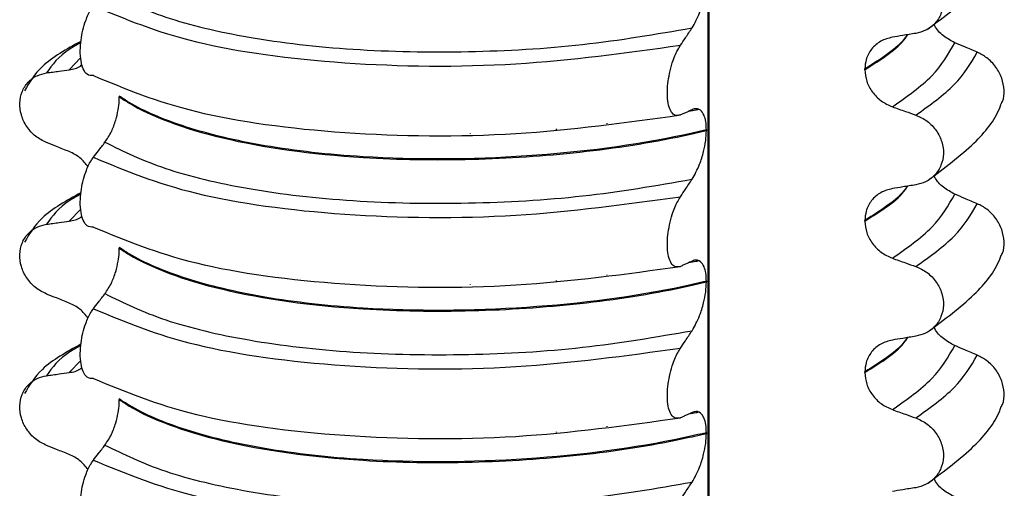
# Model space of a CAD drawing. Units: millimetres. Extents: x 5 to 415, y 5 to 589.
# Drawn here: x 291 to 300, y 334 to 339 of the extents above; entities that cross this region are included whole.
import ezdxf

# ---------------------------------------------------------------- set-up
doc = ezdxf.new("R2010")
doc.units = ezdxf.units.MM

msp = doc.modelspace()

# ---------------------------------------------------------------- linework, layer by layer
at = {"color": 8, "linetype": 'Continuous', "lineweight": 25}
for p, q in [((297.371, 325.1192), (297.371, 342.3932)), ((291.1731, 338.4907), (291.0584, 338.3711)), ((296.3718, 337.8359), (296.3718, 337.8423)), ((295.0227, 337.7421), (295.0227, 337.7438)), ((295.8727, 337.7779), (295.8727, 337.7862)), ((291.1731, 336.994), (291.0584, 336.8744)), ((295.8727, 336.2812), (295.8727, 336.2895)), ((296.3718, 336.3392), (296.3718, 336.3456)), ((295.0227, 336.2454), (295.0227, 336.2471)), ((291.1731, 335.4973), (291.0584, 335.3777)), ((295.8727, 334.7845), (295.8727, 334.7928)), ((296.3718, 334.8425), (296.3718, 334.8489)), ((295.0227, 334.7487), (295.0227, 334.7503))]:
    msp.add_line(p, q, dxfattribs=at)
at = {"color": 7, "linetype": 'Continuous', "lineweight": 25}
for p, q in [((297.3807, 325.1205), (297.3807, 342.3938)), ((298.9186, 338.3715), (298.9186, 338.3786)), ((291.5538, 338.1108), (291.5538, 338.1038)), ((297.2784, 337.9799), (297.2646, 337.9762)), ((297.3534, 337.7774), (297.3534, 337.7703)), ((298.9186, 336.8748), (298.9186, 336.8818)), ((291.5538, 336.6141), (291.5538, 336.6071)), ((297.2784, 336.4832), (297.2646, 336.4795)), ((297.3534, 336.2807), (297.3534, 336.2736)), ((298.9186, 335.3781), (298.9186, 335.3851)), ((291.5538, 335.1174), (291.5538, 335.1103)), ((297.2784, 334.9865), (297.2646, 334.9828)), ((297.3534, 334.7839), (297.3534, 334.7769))]:
    msp.add_line(p, q, dxfattribs=at)
for points, knots in [([(299.544, 338.7762), (299.7035, 338.8956), (299.9973, 339.1156), (300.2126, 339.3779), (300.2607, 339.5192), (300.2654, 339.5332)], [0, 0, 0, 0, 0.516836, 0.952153, 1, 1, 1, 1]), ([(299.4212, 339.4198), (299.46, 339.4019), (299.5378, 339.3661), (299.6283, 339.27), (299.6848, 339.1561), (299.7009, 339.0353), (299.6766, 338.9208), (299.6145, 338.8243), (299.5258, 338.7565), (299.4543, 338.7387), (299.4212, 338.7304)], [0, 0, 0, 0, 0.12946, 0.259026, 0.386034, 0.510704, 0.634919, 0.760579, 0.889083, 1, 1, 1, 1]), ([(297.2117, 338.7853), (297.2377, 338.8308), (297.2805, 338.9057), (297.3247, 339.0466), (297.3488, 339.1644), (297.3519, 339.2339), (297.3534, 339.267)], [0, 0, 0, 0, 0.390018, 0.641117, 0.828711, 1, 1, 1, 1]), ([(291.4121, 339.1515), (291.5961, 339.0611), (291.9644, 338.8801), (292.8209, 338.6775), (293.8461, 338.5576), (294.9831, 338.5362), (296.1426, 338.6009), (296.8555, 338.7238), (297.2117, 338.7853)], [0, 0, 0, 0, 0.164564, 0.329401, 0.5, 0.670599, 0.835436, 1, 1, 1, 1]), ([(291.2979, 338.3132), (291.2762, 338.3128), (291.2382, 338.3121), (291.1966, 338.3707), (291.1728, 338.4538), (291.1655, 338.5555), (291.1734, 338.6635), (291.1926, 338.7661), (291.2256, 338.8744), (291.263, 338.9533), (291.2899, 338.9912), (291.2979, 339.0025)], [0, 0, 0, 0, 0.170967, 0.300759, 0.406444, 0.512737, 0.604998, 0.694238, 0.792378, 0.938004, 1, 1, 1, 1]), ([(291.2979, 339.0025), (291.607, 338.874), (292.2369, 338.6121), (293.7473, 338.4107), (295.4596, 338.3874), (296.5581, 338.5389), (297.0974, 338.6133)], [0, 0, 0, 0, 0.245452, 0.5, 0.754548, 1, 1, 1, 1]), ([(297.0974, 338.6133), (297.1135, 338.6375), (297.1406, 338.6784), (297.1787, 338.7357), (297.2007, 338.7688), (297.2117, 338.7853)], [0, 0, 0, 0, 0.422303, 0.7111513, 1, 1, 1, 1]), ([(299.8061, 338.6381), (299.7684, 338.6588), (299.6931, 338.7003), (299.6228, 338.7715), (299.6034, 338.8172), (299.6012, 338.8225)], [0, 0, 0, 0, 0.468828, 0.937893, 1, 1, 1, 1]), ([(299.1902, 338.6931), (299.1505, 338.6824), (299.0712, 338.6611), (298.9808, 338.5802), (298.9272, 338.4817), (298.9212, 338.4097), (298.9186, 338.3786)], [0, 0, 0, 0, 0.267622, 0.53538, 0.798875, 1, 1, 1, 1]), ([(299.4212, 338.7304), (299.3998, 338.727), (299.357, 338.7201), (299.28, 338.7076), (299.2244, 338.6986), (299.1902, 338.6931)], [0, 0, 0, 0, 0.277993, 0.555986, 1, 1, 1, 1]), ([(291.1745, 338.6517), (291.0328, 338.5737), (290.7786, 338.4338), (290.6666, 338.2467), (290.6171, 338.1639)], [0, 0, 0, 0, 0.5575362, 1, 1, 1, 1]), ([(297.0974, 337.9239), (297.0753, 337.9194), (297.038, 337.9118), (296.997, 337.9626), (296.9737, 338.0363), (296.9654, 338.1303), (296.971, 338.2342), (296.9881, 338.3397), (297.0201, 338.4581), (297.0591, 338.5512), (297.0881, 338.5982), (297.0974, 338.6133)], [0, 0, 0, 0, 0.171318, 0.289077, 0.388005, 0.48735, 0.577007, 0.668, 0.771082, 0.926875, 1, 1, 1, 1]), ([(300.0295, 338.5435), (300.0088, 338.5523), (299.9674, 338.5698), (299.8929, 338.6013), (299.8392, 338.6241), (299.8061, 338.6381)], [0, 0, 0, 0, 0.277993, 0.555986, 1, 1, 1, 1]), ([(300.2672, 338.0356), (300.2711, 338.0424), (300.2935, 338.0808), (300.2983, 338.1704), (300.2772, 338.2895), (300.2164, 338.4018), (300.1308, 338.4914), (300.0616, 338.527), (300.0295, 338.5435)], [0, 0, 0, 0, 0.041473, 0.236109, 0.430034, 0.626215, 0.826835, 1, 1, 1, 1]), ([(291.0584, 338.3711), (291.0986, 338.3781), (291.1462, 338.3863), (291.18, 338.4172), (291.1853, 338.422)], [0, 0, 0, 0, 0.842818, 1, 1, 1, 1]), ([(290.835, 337.651), (290.7973, 337.67), (290.7221, 337.7081), (290.6345, 337.8068), (290.5799, 337.9222), (290.5643, 338.0435), (290.5878, 338.1573), (290.6479, 338.252), (290.7338, 338.3173), (290.8029, 338.3331), (290.835, 338.3404)], [0, 0, 0, 0, 0.12946, 0.259026, 0.386034, 0.510704, 0.634919, 0.760579, 0.889083, 1, 1, 1, 1]), ([(290.835, 338.3404), (290.8557, 338.3432), (290.8971, 338.3489), (290.9716, 338.3592), (291.0253, 338.3666), (291.0584, 338.3711)], [0, 0, 0, 0, 0.277993, 0.555986, 1, 1, 1, 1]), ([(291.2979, 338.3132), (291.607, 338.1846), (292.2369, 337.9227), (293.7473, 337.7213), (295.4596, 337.698), (296.5581, 337.8495), (297.0974, 337.9239)], [0, 0, 0, 0, 0.2454519, 0.5, 0.7545481, 1, 1, 1, 1]), ([(298.9186, 338.3715), (298.9224, 338.3328), (298.93, 338.2554), (298.9895, 338.1474), (299.077, 338.0568), (299.152, 338.0226), (299.1902, 338.0052)], [0, 0, 0, 0, 0.246906, 0.493771, 0.742404, 1, 1, 1, 1]), ([(291.4121, 337.6548), (291.4339, 337.6872), (291.4723, 337.7445), (291.5166, 337.8609), (291.5424, 337.967), (291.5527, 338.0481), (291.5535, 338.09), (291.5538, 338.1038)], [0, 0, 0, 0, 0.329557, 0.58143, 0.770386, 0.9248, 1, 1, 1, 1]), ([(297.3534, 337.7774), (297.2776, 337.7599), (296.7283, 337.6329), (295.5637, 337.4849), (294.1032, 337.4782), (292.9734, 337.6046), (292.1816, 337.7954), (291.7516, 337.9797), (291.5857, 338.0897), (291.5538, 338.1108)], [0, 0, 0, 0, 0.036419, 0.264132, 0.499183, 0.657608, 0.810595, 0.963581, 1, 1, 1, 1]), ([(291.5538, 338.1038), (291.5857, 338.0826), (291.8171, 337.9293), (292.516, 337.6664), (293.7703, 337.4914), (295.021, 337.4716), (296.1101, 337.5429), (296.8837, 337.6617), (297.2776, 337.7528), (297.3534, 337.7703)], [0, 0, 0, 0, 0.036419, 0.264132, 0.499183, 0.657608, 0.810595, 0.963581, 1, 1, 1, 1]), ([(299.1902, 338.0052), (299.2118, 337.9976), (299.2548, 337.9823), (299.3318, 337.9549), (299.3873, 337.9352), (299.4212, 337.9231)], [0, 0, 0, 0, 0.279735, 0.559471, 1, 1, 1, 1]), ([(299.544, 337.2794), (299.7035, 337.3989), (299.9973, 337.6188), (300.2126, 337.8812), (300.2607, 338.0225), (300.2654, 338.0365)], [0, 0, 0, 0, 0.516836, 0.952153, 1, 1, 1, 1]), ([(297.2117, 337.9764), (297.1953, 337.9687), (297.1681, 337.9558), (297.1301, 337.9384), (297.1083, 337.9287), (297.0974, 337.9239)], [0, 0, 0, 0, 0.428382, 0.714189, 1, 1, 1, 1]), ([(297.2646, 337.9762), (297.2597, 337.9748), (297.2342, 337.9676), (297.2038, 337.9641), (297.1793, 337.9612)], [0, 0, 0, 0, 0.194902, 1, 1, 1, 1]), ([(297.3534, 337.7774), (297.3521, 337.8058), (297.3496, 337.8624), (297.3289, 337.9312), (297.2911, 337.9827), (297.2481, 337.9911), (297.2189, 337.9793), (297.2117, 337.9764)], [0, 0, 0, 0, 0.163617, 0.32649, 0.558367, 0.89081, 1, 1, 1, 1]), ([(299.4212, 337.9231), (299.46, 337.9052), (299.5378, 337.8694), (299.6283, 337.7733), (299.6848, 337.6594), (299.7009, 337.5386), (299.6766, 337.4241), (299.6145, 337.3276), (299.5258, 337.2598), (299.4543, 337.242), (299.4212, 337.2337)], [0, 0, 0, 0, 0.12946, 0.259026, 0.386034, 0.510704, 0.634919, 0.760579, 0.889083, 1, 1, 1, 1]), ([(297.2117, 337.2886), (297.2377, 337.3341), (297.2805, 337.409), (297.3247, 337.5499), (297.3488, 337.6677), (297.3519, 337.7371), (297.3534, 337.7703)], [0, 0, 0, 0, 0.390018, 0.641117, 0.828711, 1, 1, 1, 1]), ([(291.0584, 337.5623), (291.0376, 337.5705), (290.9959, 337.587), (290.9214, 337.6166), (290.8678, 337.6379), (290.835, 337.651)], [0, 0, 0, 0, 0.279735, 0.559471, 1, 1, 1, 1]), ([(291.2979, 337.5058), (291.3142, 337.5273), (291.3413, 337.5631), (291.3794, 337.6126), (291.4012, 337.6407), (291.4121, 337.6548)], [0, 0, 0, 0, 0.428382, 0.714189, 1, 1, 1, 1]), ([(291.4121, 337.6548), (291.5961, 337.5644), (291.9644, 337.3834), (292.8209, 337.1808), (293.8461, 337.0609), (294.9831, 337.0395), (296.1426, 337.1042), (296.8555, 337.2271), (297.2117, 337.2886)], [0, 0, 0, 0, 0.164564, 0.329401, 0.5, 0.670599, 0.835436, 1, 1, 1, 1]), ([(291.2469, 337.4128), (291.2212, 337.4442), (291.1684, 337.5087), (291.0957, 337.5441), (291.0584, 337.5623)], [0, 0, 0, 0, 0.486271, 1, 1, 1, 1]), ([(291.2979, 336.8164), (291.2762, 336.8161), (291.2382, 336.8154), (291.1966, 336.874), (291.1728, 336.9571), (291.1655, 337.0588), (291.1734, 337.1667), (291.1926, 337.2694), (291.2256, 337.3776), (291.263, 337.4566), (291.2899, 337.4945), (291.2979, 337.5058)], [0, 0, 0, 0, 0.170967, 0.300759, 0.406444, 0.512737, 0.604998, 0.694238, 0.792378, 0.938004, 1, 1, 1, 1]), ([(291.2979, 337.5058), (291.607, 337.3773), (292.2369, 337.1153), (293.7473, 336.914), (295.4596, 336.8907), (296.5581, 337.0422), (297.0974, 337.1166)], [0, 0, 0, 0, 0.245452, 0.5, 0.754548, 1, 1, 1, 1]), ([(299.8061, 337.1414), (299.7684, 337.1621), (299.6931, 337.2036), (299.6228, 337.2748), (299.6034, 337.3205), (299.6012, 337.3258)], [0, 0, 0, 0, 0.468828, 0.937893, 1, 1, 1, 1]), ([(297.0974, 337.1166), (297.1135, 337.1408), (297.1406, 337.1817), (297.1787, 337.239), (297.2007, 337.272), (297.2117, 337.2886)], [0, 0, 0, 0, 0.422303, 0.7111513, 1, 1, 1, 1]), ([(299.4212, 337.2337), (299.3998, 337.2303), (299.357, 337.2233), (299.28, 337.2109), (299.2244, 337.2019), (299.1902, 337.1964)], [0, 0, 0, 0, 0.2779929, 0.5559858, 1, 1, 1, 1]), ([(291.1745, 337.155), (291.0328, 337.077), (290.7786, 336.9371), (290.6666, 336.75), (290.6171, 336.6672)], [0, 0, 0, 0, 0.557536, 1, 1, 1, 1]), ([(299.1902, 337.1964), (299.1505, 337.1857), (299.0712, 337.1644), (298.9808, 337.0834), (298.9272, 336.985), (298.9212, 336.913), (298.9186, 336.8818)], [0, 0, 0, 0, 0.267622, 0.53538, 0.798875, 1, 1, 1, 1]), ([(300.0295, 337.0468), (300.0088, 337.0556), (299.9674, 337.0731), (299.8929, 337.1046), (299.8392, 337.1274), (299.8061, 337.1414)], [0, 0, 0, 0, 0.277993, 0.555986, 1, 1, 1, 1]), ([(297.0974, 336.4272), (297.0753, 336.4227), (297.038, 336.4151), (296.997, 336.4659), (296.9737, 336.5396), (296.9654, 336.6336), (296.971, 336.7375), (296.9881, 336.8429), (297.0201, 336.9614), (297.0591, 337.0545), (297.0881, 337.1015), (297.0974, 337.1166)], [0, 0, 0, 0, 0.171318, 0.289077, 0.388005, 0.48735, 0.577007, 0.668, 0.771082, 0.926875, 1, 1, 1, 1]), ([(300.2672, 336.5389), (300.2711, 336.5457), (300.2935, 336.5841), (300.2983, 336.6737), (300.2772, 336.7928), (300.2164, 336.9051), (300.1308, 336.9947), (300.0616, 337.0303), (300.0295, 337.0468)], [0, 0, 0, 0, 0.041473, 0.236109, 0.430034, 0.626215, 0.826835, 1, 1, 1, 1]), ([(290.835, 336.1543), (290.7973, 336.1733), (290.7221, 336.2114), (290.6345, 336.3101), (290.5799, 336.4255), (290.5643, 336.5468), (290.5878, 336.6606), (290.6479, 336.7553), (290.7338, 336.8206), (290.8029, 336.8364), (290.835, 336.8437)], [0, 0, 0, 0, 0.12946, 0.259026, 0.386034, 0.510704, 0.634919, 0.760579, 0.889083, 1, 1, 1, 1]), ([(290.835, 336.8437), (290.8557, 336.8465), (290.8971, 336.8522), (290.9716, 336.8624), (291.0253, 336.8699), (291.0584, 336.8744)], [0, 0, 0, 0, 0.277993, 0.555986, 1, 1, 1, 1]), ([(291.0584, 336.8744), (291.0986, 336.8814), (291.1462, 336.8896), (291.18, 336.9205), (291.1853, 336.9253)], [0, 0, 0, 0, 0.842818, 1, 1, 1, 1]), ([(298.9186, 336.8748), (298.9224, 336.8361), (298.93, 336.7587), (298.9895, 336.6507), (299.077, 336.5601), (299.152, 336.5259), (299.1902, 336.5085)], [0, 0, 0, 0, 0.246906, 0.493771, 0.742404, 1, 1, 1, 1]), ([(291.2979, 336.8164), (291.607, 336.6879), (292.2369, 336.426), (293.7473, 336.2246), (295.4596, 336.2013), (296.5581, 336.3528), (297.0974, 336.4272)], [0, 0, 0, 0, 0.245452, 0.5, 0.754548, 1, 1, 1, 1]), ([(291.4121, 336.158), (291.4339, 336.1905), (291.4723, 336.2478), (291.5166, 336.3642), (291.5424, 336.4703), (291.5527, 336.5514), (291.5535, 336.5933), (291.5538, 336.6071)], [0, 0, 0, 0, 0.329557, 0.58143, 0.770386, 0.9248, 1, 1, 1, 1]), ([(297.3534, 336.2807), (297.2776, 336.2631), (296.7283, 336.1362), (295.5637, 335.9882), (294.1032, 335.9815), (292.9734, 336.1079), (292.1816, 336.2987), (291.7516, 336.483), (291.5857, 336.593), (291.5538, 336.6141)], [0, 0, 0, 0, 0.036419, 0.264132, 0.499183, 0.657608, 0.810595, 0.963581, 1, 1, 1, 1]), ([(291.5538, 336.6071), (291.5857, 336.5859), (291.8171, 336.4326), (292.516, 336.1697), (293.7703, 335.9947), (295.021, 335.9749), (296.1101, 336.0462), (296.8837, 336.165), (297.2776, 336.2561), (297.3534, 336.2736)], [0, 0, 0, 0, 0.0364188, 0.2641319, 0.499183, 0.6576081, 0.8105946, 0.9635812, 1, 1, 1, 1]), ([(297.2117, 336.4797), (297.1953, 336.472), (297.1681, 336.4591), (297.1301, 336.4417), (297.1083, 336.432), (297.0974, 336.4272)], [0, 0, 0, 0, 0.428382, 0.714189, 1, 1, 1, 1]), ([(297.2646, 336.4795), (297.2597, 336.4781), (297.2342, 336.4709), (297.2038, 336.4674), (297.1793, 336.4645)], [0, 0, 0, 0, 0.194902, 1, 1, 1, 1]), ([(297.3534, 336.2807), (297.3521, 336.309), (297.3496, 336.3657), (297.3289, 336.4344), (297.2911, 336.486), (297.2481, 336.4944), (297.2189, 336.4826), (297.2117, 336.4797)], [0, 0, 0, 0, 0.163617, 0.32649, 0.558367, 0.89081, 1, 1, 1, 1]), ([(299.1902, 336.5085), (299.2118, 336.5009), (299.2548, 336.4856), (299.3318, 336.4582), (299.3873, 336.4385), (299.4212, 336.4264)], [0, 0, 0, 0, 0.279735, 0.559471, 1, 1, 1, 1]), ([(299.544, 335.7827), (299.7035, 335.9021), (299.9973, 336.1221), (300.2126, 336.3845), (300.2607, 336.5258), (300.2654, 336.5398)], [0, 0, 0, 0, 0.516836, 0.952153, 1, 1, 1, 1]), ([(299.4212, 336.4264), (299.46, 336.4085), (299.5378, 336.3727), (299.6283, 336.2765), (299.6848, 336.1627), (299.7009, 336.0419), (299.6766, 335.9274), (299.6145, 335.8309), (299.5258, 335.7631), (299.4543, 335.7453), (299.4212, 335.737)], [0, 0, 0, 0, 0.12946, 0.259026, 0.386034, 0.510704, 0.634919, 0.760579, 0.889083, 1, 1, 1, 1]), ([(297.2117, 335.7919), (297.2377, 335.8374), (297.2805, 335.9123), (297.3247, 336.0532), (297.3488, 336.171), (297.3519, 336.2404), (297.3534, 336.2736)], [0, 0, 0, 0, 0.390018, 0.641117, 0.828711, 1, 1, 1, 1]), ([(291.0584, 336.0656), (291.0376, 336.0738), (290.9959, 336.0903), (290.9214, 336.1199), (290.8678, 336.1412), (290.835, 336.1543)], [0, 0, 0, 0, 0.279735, 0.559471, 1, 1, 1, 1]), ([(291.2979, 336.0091), (291.3142, 336.0306), (291.3413, 336.0664), (291.3794, 336.1159), (291.4012, 336.144), (291.4121, 336.158)], [0, 0, 0, 0, 0.428382, 0.714189, 1, 1, 1, 1]), ([(291.4121, 336.158), (291.5961, 336.0676), (291.9644, 335.8867), (292.8209, 335.6841), (293.8461, 335.5642), (294.9831, 335.5428), (296.1426, 335.6075), (296.8555, 335.7304), (297.2117, 335.7919)], [0, 0, 0, 0, 0.1645638, 0.3294014, 0.5, 0.6705986, 0.8354362, 1, 1, 1, 1]), ([(291.2469, 335.9161), (291.2212, 335.9475), (291.1684, 336.012), (291.0957, 336.0474), (291.0584, 336.0656)], [0, 0, 0, 0, 0.486271, 1, 1, 1, 1]), ([(291.2979, 335.3197), (291.2762, 335.3194), (291.2382, 335.3187), (291.1966, 335.3773), (291.1728, 335.4604), (291.1655, 335.5621), (291.1734, 335.67), (291.1926, 335.7726), (291.2256, 335.8809), (291.263, 335.9599), (291.2899, 335.9978), (291.2979, 336.0091)], [0, 0, 0, 0, 0.170967, 0.300759, 0.406444, 0.512737, 0.604998, 0.694238, 0.792378, 0.938004, 1, 1, 1, 1]), ([(291.2979, 336.0091), (291.607, 335.8805), (292.2369, 335.6186), (293.7473, 335.4173), (295.4596, 335.394), (296.5581, 335.5455), (297.0974, 335.6198)], [0, 0, 0, 0, 0.245452, 0.5, 0.754548, 1, 1, 1, 1]), ([(297.0974, 335.6198), (297.1135, 335.6441), (297.1406, 335.685), (297.1787, 335.7423), (297.2007, 335.7753), (297.2117, 335.7919)], [0, 0, 0, 0, 0.422303, 0.7111513, 1, 1, 1, 1]), ([(299.8061, 335.6447), (299.7684, 335.6654), (299.6931, 335.7069), (299.6228, 335.7781), (299.6034, 335.8238), (299.6012, 335.8291)], [0, 0, 0, 0, 0.468828, 0.937893, 1, 1, 1, 1]), ([(299.1902, 335.6997), (299.1505, 335.689), (299.0712, 335.6677), (298.9808, 335.5867), (298.9272, 335.4883), (298.9212, 335.4163), (298.9186, 335.3851)], [0, 0, 0, 0, 0.267622, 0.53538, 0.798875, 1, 1, 1, 1]), ([(299.4212, 335.737), (299.3998, 335.7335), (299.357, 335.7266), (299.28, 335.7142), (299.2244, 335.7052), (299.1902, 335.6997)], [0, 0, 0, 0, 0.277993, 0.555986, 1, 1, 1, 1]), ([(291.1745, 335.6583), (291.0328, 335.5803), (290.7786, 335.4404), (290.6666, 335.2533), (290.6171, 335.1704)], [0, 0, 0, 0, 0.557536, 1, 1, 1, 1]), ([(297.0974, 334.9305), (297.0753, 334.926), (297.038, 334.9184), (296.997, 334.9692), (296.9737, 335.0429), (296.9654, 335.1369), (296.971, 335.2408), (296.9881, 335.3462), (297.0201, 335.4647), (297.0591, 335.5578), (297.0881, 335.6048), (297.0974, 335.6198)], [0, 0, 0, 0, 0.171318, 0.289077, 0.388005, 0.48735, 0.577007, 0.668, 0.771082, 0.926875, 1, 1, 1, 1]), ([(300.0295, 335.5501), (300.0088, 335.5589), (299.9674, 335.5764), (299.8929, 335.6079), (299.8392, 335.6307), (299.8061, 335.6447)], [0, 0, 0, 0, 0.277993, 0.555986, 1, 1, 1, 1]), ([(300.2672, 335.0422), (300.2711, 335.049), (300.2935, 335.0874), (300.2983, 335.177), (300.2772, 335.2961), (300.2164, 335.4084), (300.1308, 335.498), (300.0616, 335.5336), (300.0295, 335.5501)], [0, 0, 0, 0, 0.041473, 0.236109, 0.430034, 0.626215, 0.826835, 1, 1, 1, 1]), ([(290.835, 335.347), (290.8557, 335.3498), (290.8971, 335.3555), (290.9716, 335.3657), (291.0253, 335.3731), (291.0584, 335.3777)], [0, 0, 0, 0, 0.277993, 0.555986, 1, 1, 1, 1]), ([(291.0584, 335.3777), (291.0986, 335.3847), (291.1462, 335.3929), (291.18, 335.4238), (291.1853, 335.4286)], [0, 0, 0, 0, 0.842818, 1, 1, 1, 1]), ([(298.9186, 335.3781), (298.9224, 335.3394), (298.93, 335.2619), (298.9895, 335.154), (299.077, 335.0634), (299.152, 335.0292), (299.1902, 335.0118)], [0, 0, 0, 0, 0.246906, 0.493771, 0.742404, 1, 1, 1, 1]), ([(290.835, 334.6576), (290.7973, 334.6766), (290.7221, 334.7146), (290.6345, 334.8134), (290.5799, 334.9288), (290.5643, 335.0501), (290.5878, 335.1639), (290.6479, 335.2586), (290.7338, 335.3238), (290.8029, 335.3396), (290.835, 335.347)], [0, 0, 0, 0, 0.12946, 0.259026, 0.386034, 0.510704, 0.634919, 0.760579, 0.889083, 1, 1, 1, 1]), ([(291.2979, 335.3197), (291.607, 335.1912), (292.2369, 334.9292), (293.7473, 334.7279), (295.4596, 334.7046), (296.5581, 334.8561), (297.0974, 334.9305)], [0, 0, 0, 0, 0.245452, 0.5, 0.754548, 1, 1, 1, 1]), ([(291.4121, 334.6613), (291.4339, 334.6938), (291.4723, 334.7511), (291.5166, 334.8675), (291.5424, 334.9736), (291.5527, 335.0547), (291.5535, 335.0966), (291.5538, 335.1103)], [0, 0, 0, 0, 0.329557, 0.58143, 0.770386, 0.9248, 1, 1, 1, 1]), ([(297.3534, 334.7839), (297.2776, 334.7664), (296.7283, 334.6395), (295.5637, 334.4915), (294.1032, 334.4847), (292.9734, 334.6112), (292.1816, 334.802), (291.7516, 334.9863), (291.5857, 335.0963), (291.5538, 335.1174)], [0, 0, 0, 0, 0.036419, 0.264132, 0.499183, 0.657608, 0.810595, 0.963581, 1, 1, 1, 1]), ([(291.5538, 335.1103), (291.5857, 335.0892), (291.8171, 334.9359), (292.516, 334.673), (293.7703, 334.498), (295.021, 334.4782), (296.1101, 334.5495), (296.8837, 334.6683), (297.2776, 334.7594), (297.3534, 334.7769)], [0, 0, 0, 0, 0.036419, 0.264132, 0.499183, 0.657608, 0.810595, 0.963581, 1, 1, 1, 1]), ([(297.3534, 334.7839), (297.3521, 334.8123), (297.3496, 334.869), (297.3289, 334.9377), (297.2911, 334.9892), (297.2481, 334.9977), (297.2189, 334.9859), (297.2117, 334.983)], [0, 0, 0, 0, 0.163617, 0.32649, 0.558367, 0.89081, 1, 1, 1, 1]), ([(299.1902, 335.0118), (299.2118, 335.0042), (299.2548, 334.9889), (299.3318, 334.9615), (299.3873, 334.9418), (299.4212, 334.9297)], [0, 0, 0, 0, 0.279735, 0.559471, 1, 1, 1, 1]), ([(299.544, 334.286), (299.7035, 334.4054), (299.9973, 334.6254), (300.2126, 334.8878), (300.2607, 335.0291), (300.2654, 335.0431)], [0, 0, 0, 0, 0.516836, 0.952153, 1, 1, 1, 1]), ([(297.2117, 334.983), (297.1953, 334.9753), (297.1681, 334.9624), (297.1301, 334.945), (297.1083, 334.9353), (297.0974, 334.9305)], [0, 0, 0, 0, 0.428382, 0.714189, 1, 1, 1, 1]), ([(297.2646, 334.9828), (297.2597, 334.9814), (297.2342, 334.9742), (297.2038, 334.9707), (297.1793, 334.9678)], [0, 0, 0, 0, 0.194902, 1, 1, 1, 1]), ([(299.4212, 334.9297), (299.46, 334.9118), (299.5378, 334.876), (299.6283, 334.7798), (299.6848, 334.666), (299.7009, 334.5452), (299.6766, 334.4307), (299.6145, 334.3342), (299.5258, 334.2664), (299.4543, 334.2486), (299.4212, 334.2403)], [0, 0, 0, 0, 0.12946, 0.259026, 0.386034, 0.510704, 0.634919, 0.760579, 0.889083, 1, 1, 1, 1]), ([(297.2117, 334.2951), (297.2377, 334.3407), (297.2805, 334.4156), (297.3247, 334.5565), (297.3488, 334.6743), (297.3519, 334.7437), (297.3534, 334.7769)], [0, 0, 0, 0, 0.390018, 0.641117, 0.828711, 1, 1, 1, 1]), ([(291.0584, 334.5689), (291.0376, 334.5771), (290.9959, 334.5936), (290.9214, 334.6232), (290.8678, 334.6445), (290.835, 334.6576)], [0, 0, 0, 0, 0.279735, 0.559471, 1, 1, 1, 1]), ([(291.2979, 334.5124), (291.3142, 334.5339), (291.3413, 334.5697), (291.3794, 334.6192), (291.4012, 334.6473), (291.4121, 334.6613)], [0, 0, 0, 0, 0.428382, 0.714189, 1, 1, 1, 1]), ([(291.4121, 334.6613), (291.5961, 334.5709), (291.9644, 334.39), (292.8209, 334.1874), (293.8461, 334.0675), (294.9831, 334.0461), (296.1426, 334.1108), (296.8555, 334.2337), (297.2117, 334.2951)], [0, 0, 0, 0, 0.164564, 0.329401, 0.5, 0.670599, 0.835436, 1, 1, 1, 1]), ([(291.2469, 334.4194), (291.2212, 334.4508), (291.1684, 334.5152), (291.0957, 334.5507), (291.0584, 334.5689)], [0, 0, 0, 0, 0.486271, 1, 1, 1, 1]), ([(291.2979, 333.823), (291.2762, 333.8226), (291.2382, 333.822), (291.1966, 333.8806), (291.1728, 333.9637), (291.1655, 334.0654), (291.1734, 334.1733), (291.1926, 334.2759), (291.2256, 334.3842), (291.263, 334.4631), (291.2899, 334.5011), (291.2979, 334.5124)], [0, 0, 0, 0, 0.170967, 0.300759, 0.406444, 0.512737, 0.604998, 0.694238, 0.792378, 0.938004, 1, 1, 1, 1]), ([(291.2979, 334.5124), (291.607, 334.3838), (292.2369, 334.1219), (293.7473, 333.9206), (295.4596, 333.8973), (296.5581, 334.0488), (297.0974, 334.1231)], [0, 0, 0, 0, 0.245452, 0.5, 0.754548, 1, 1, 1, 1]), ([(299.8061, 334.148), (299.7684, 334.1687), (299.6931, 334.2102), (299.6228, 334.2814), (299.6034, 334.3271), (299.6012, 334.3324)], [0, 0, 0, 0, 0.468828, 0.937893, 1, 1, 1, 1]), ([(297.0974, 334.1231), (297.1135, 334.1474), (297.1406, 334.1883), (297.1787, 334.2456), (297.2007, 334.2786), (297.2117, 334.2951)], [0, 0, 0, 0, 0.422303, 0.711151, 1, 1, 1, 1]), ([(299.4212, 334.2403), (299.3998, 334.2368), (299.357, 334.2299), (299.28, 334.2175), (299.2244, 334.2085), (299.1902, 334.2029)], [0, 0, 0, 0, 0.277993, 0.555986, 1, 1, 1, 1])]:
    msp.add_open_spline(points, degree=3, knots=knots, dxfattribs=at)
at = {"color": 8, "linetype": 'Continuous', "lineweight": 25}
for points, knots in [([(298.9186, 338.3715), (299.0793, 338.4724), (299.2559, 338.5833), (299.3348, 338.7066), (299.3419, 338.7176)], [0, 0, 0, 0, 0.910193, 1, 1, 1, 1]), ([(299.3366, 338.7168), (299.3312, 338.7084), (299.2533, 338.5879), (299.0799, 338.4794), (298.9186, 338.3786)], [0, 0, 0, 0, 0.069804, 1, 1, 1, 1]), ([(291.1736, 338.6387), (291.1356, 338.618), (290.9657, 338.5258), (290.8921, 338.4214), (290.835, 338.3404)], [0, 0, 0, 0, 0.223748, 1, 1, 1, 1]), ([(291.1736, 337.1419), (291.1356, 337.1213), (290.9657, 337.0291), (290.8921, 336.9247), (290.835, 336.8437)], [0, 0, 0, 0, 0.223748, 1, 1, 1, 1]), ([(298.9186, 336.8748), (299.0793, 336.9757), (299.2559, 337.0866), (299.3348, 337.2098), (299.3419, 337.2209)], [0, 0, 0, 0, 0.910193, 1, 1, 1, 1]), ([(299.3366, 337.2201), (299.3312, 337.2116), (299.2533, 337.0912), (299.0799, 336.9827), (298.9186, 336.8818)], [0, 0, 0, 0, 0.069804, 1, 1, 1, 1]), ([(298.9186, 335.3781), (299.0793, 335.479), (299.2559, 335.5899), (299.3348, 335.7131), (299.3419, 335.7242)], [0, 0, 0, 0, 0.910193, 1, 1, 1, 1]), ([(299.3366, 335.7233), (299.3312, 335.7149), (299.2533, 335.5945), (299.0799, 335.486), (298.9186, 335.3851)], [0, 0, 0, 0, 0.069804, 1, 1, 1, 1]), ([(291.1736, 335.6452), (291.1356, 335.6246), (290.9657, 335.5324), (290.8921, 335.428), (290.835, 335.347)], [0, 0, 0, 0, 0.223748, 1, 1, 1, 1])]:
    msp.add_open_spline(points, degree=3, knots=knots, dxfattribs=at)
at = {"color": 7, "linetype": 'Continuous', "lineweight": 25}
for points in [[(299.1902, 338.0052), (299.3333, 338.1056), (299.6194, 338.3064), (299.7439, 338.5275), (299.8061, 338.6381)], [(299.4212, 337.9231), (299.5599, 338.0218), (299.8375, 338.2192), (299.9655, 338.4354), (300.0295, 338.5435)], [(299.1902, 336.5085), (299.3333, 336.6089), (299.6194, 336.8097), (299.7439, 337.0308), (299.8061, 337.1414)], [(299.4212, 336.4264), (299.5599, 336.5251), (299.8375, 336.7225), (299.9655, 336.9387), (300.0295, 337.0468)], [(299.1902, 335.0118), (299.3333, 335.1122), (299.6194, 335.313), (299.7439, 335.5341), (299.8061, 335.6447)], [(299.4212, 334.9297), (299.5599, 335.0284), (299.8375, 335.2258), (299.9655, 335.442), (300.0295, 335.5501)]]:
    msp.add_open_spline(points, degree=3, dxfattribs=at)

doc.saveas('drawing.dxf')
